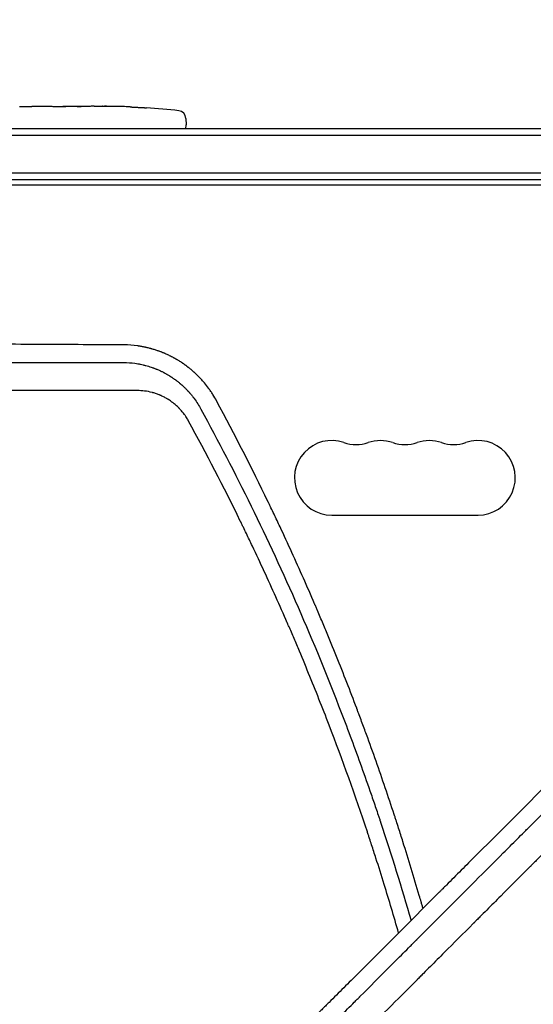
# Model space of a CAD drawing. Units: millimetres. Extents: x -7487 to 7006, y -6547 to 9108.
# Drawn here: x -861 to -668, y 772 to 1142 of the extents above; entities that cross this region are included whole.
import ezdxf

# ---------------------------------------------------------------- set-up
doc = ezdxf.new("R2010")
doc.units = ezdxf.units.MM
doc.header["$LTSCALE"] = 20
doc.layers.add('2d', color=230, linetype='Continuous')

msp = doc.modelspace()

# ---------------------------------------------------------------- linework, layer by layer
at = {"layer": '2d'}
for p, q in [((-858.37, 1109.47), (-856.23, 1109.47)), ((-853.09, 1109.5), (-849.73, 1109.5)), ((-832.83, 1109.5), (-829.61, 1109.5)), ((-825.95, 1109.46), (-825.95, 1109.45)), ((-819.29, 1109.29), (-819.29, 1109.29)), ((-813.14, 1108.96), (-813.14, 1108.96)), ((-798.3, 1104.94), (-798.21, 1102.5)), ((-798.27, 1101), (-798.21, 1102.5)), ((-415.41, 1101), (-1031.2, 1101)), ((-417.93, 1098.5), (-1030.58, 1098.5)), ((-1028.06, 1084.5), (-432.01, 1084.5)), ((-1028, 1082), (-434.52, 1082)), ((-977.75, 1080), (-436.53, 1080)), ((-743.5, 956), (-688.5, 956))]:
    msp.add_line(p, q, dxfattribs=at)
for centre, radius, start, end in [((-829.21, 870.95), 238.55, 87.6159, 88.2949), ((-829.21, 870.95), 238.55, 83.1936, 86.1361), ((-801.3, 1104.84), 3, 2, 83.1936), ((-743.5, 970), 14, 70.8901, 270), ((-725.17, 970), 14, 70.8901, 109.1099), ((-706.83, 970), 14, 70.8901, 109.1099), ((-688.5, 970), 14, 270, 109.1099), ((-734.33, 996.46), 14, 250.8901, 289.1099), ((-716, 996.46), 14, 250.8901, 289.1099), ((-697.67, 996.46), 14, 250.8901, 289.1099)]:
    msp.add_arc(centre, radius, start, end, dxfattribs=at)
for centre, major_axis, ratio, start_param, end_param in [((-841.34, 870.95), (-65.5, -231.05), 0.906464, -2.908698, -2.894951), ((-819.22, 871.42), (-11.26, 237.9), 0.674575, -0.052034, -0.036227)]:
    msp.add_ellipse(centre, major_axis=major_axis, ratio=ratio, start_param=start_param, end_param=end_param, dxfattribs=at)
for points, knots in [([(-138.18, 1375.41), (-143.85, 1369.84), (-149.64, 1364.14), (-158.52, 1355.4), (-161.51, 1352.46), (-166.05, 1347.99), (-168.33, 1345.74), (-171.01, 1343.1), (-172.35, 1341.77), (-173.03, 1341.11), (-173.37, 1340.77), (-173.54, 1340.61), (-173.62, 1340.52), (-173.66, 1340.49), (-173.68, 1340.46), (-173.69, 1340.45), (-179.55, 1334.68), (-185.5, 1328.81), (-194.58, 1319.85), (-197.64, 1316.83), (-202.26, 1312.27), (-204.59, 1309.97), (-207.32, 1307.28), (-208.68, 1305.93), (-209.37, 1305.25), (-209.71, 1304.91), (-209.88, 1304.74), (-209.97, 1304.66), (-210.01, 1304.62), (-210.03, 1304.6), (-210.04, 1304.58), (-221.82, 1292.95), (-233.96, 1280.95), (-252.76, 1262.36), (-259.12, 1256.07), (-268.8, 1246.48), (-272.05, 1243.26), (-276.97, 1238.39), (-279.44, 1235.94), (-282.33, 1233.08), (-283.78, 1231.64), (-284.51, 1230.92), (-284.87, 1230.56), (-285.05, 1230.38), (-285.15, 1230.29), (-285.18, 1230.25), (-285.21, 1230.23), (-285.22, 1230.21), (-297.58, 1217.98), (-310.29, 1205.38), (-329.91, 1185.92), (-336.54, 1179.33), (-346.63, 1169.32), (-351.71, 1164.28), (-357.7, 1158.33), (-360.71, 1155.34), (-362.22, 1153.85), (-362.98, 1153.1), (-363.35, 1152.72), (-363.54, 1152.53), (-363.64, 1152.44), (-363.68, 1152.4), (-363.7, 1152.37), (-363.72, 1152.36), (-376.78, 1139.39), (-390.12, 1126.14), (-410.56, 1105.82), (-417.45, 1098.98), (-427.89, 1088.59), (-433.14, 1083.38), (-439.31, 1077.24), (-442.4, 1074.16), (-443.96, 1072.62), (-444.73, 1071.85), (-445.12, 1071.46), (-445.31, 1071.27), (-445.4, 1071.18), (-445.45, 1071.13), (-445.48, 1071.1), (-458.98, 1057.67), (-472.73, 1044), (-493.75, 1023.07), (-500.83, 1016.02), (-511.54, 1005.35), (-516.93, 999.99), (-523.25, 993.7), (-526.42, 990.54), (-528.01, 988.95), (-528.81, 988.16), (-529.2, 987.77), (-529.4, 987.57), (-529.49, 987.48), (-529.55, 987.43), (-529.57, 987.4), (-536.65, 980.35), (-543.74, 973.28), (-554.45, 962.62), (-559.82, 957.27), (-566.11, 951), (-569.26, 947.86), (-570.84, 946.29), (-571.63, 945.5), (-572.02, 945.11), (-572.19, 944.94), (-572.3, 944.83), (-572.36, 944.77), (-579.51, 937.64), (-586.67, 930.51), (-597.5, 919.71), (-602.94, 914.29), (-609.32, 907.93), (-612.52, 904.74), (-614.12, 903.14), (-614.92, 902.34), (-615.32, 901.94), (-615.52, 901.74), (-615.61, 901.65), (-615.67, 901.6), (-615.7, 901.57), (-629.99, 887.32), (-644.42, 872.93), (-666.28, 851.11), (-673.61, 843.8), (-684.66, 832.77), (-690.2, 827.25), (-696.68, 820.78), (-699.93, 817.53), (-701.55, 815.91), (-702.37, 815.1), (-702.71, 814.75), (-702.95, 814.52), (-703.06, 814.4), (-710.52, 806.96), (-717.86, 799.63), (-728.89, 788.62), (-734.4, 783.12), (-740.83, 776.7), (-744.05, 773.48), (-745.43, 772.11), (-746.35, 771.19), (-746.81, 770.73), (-747.73, 769.81), (-748.19, 769.35), (-748.88, 768.66), (-749.11, 768.43), (-749.46, 768.09), (-749.63, 767.91), (-749.83, 767.71), (-749.93, 767.61), (-749.98, 767.56), (-750, 767.54), (-750.02, 767.53), (-750.03, 767.52), (-750.41, 767.14), (-751.04, 766.51), (-751.88, 765.67), (-752.33, 765.22), (-752.56, 764.99), (-752.68, 764.87), (-752.74, 764.81), (-752.76, 764.79), (-752.78, 764.77), (-752.79, 764.76), (-753.72, 763.83), (-755.1, 762.45), (-756.48, 761.07), (-757.41, 760.15), (-757.87, 759.69), (-760.17, 757.39), (-762.94, 754.62), (-765.71, 751.86), (-767.56, 750.02), (-768.48, 749.1), (-775.49, 742.12), (-781.57, 736.06), (-787.66, 730)], [0, 0, 0, 0, 0.03125, 0.03125, 0.046875, 0.046875, 0.0546875, 0.0585937, 0.0605469, 0.0615234, 0.0620117, 0.0622559, 0.0623779, 0.062439, 0.062439, 0.0625, 0.0625, 0.09375, 0.09375, 0.109375, 0.109375, 0.1171875, 0.1210937, 0.1230469, 0.1240234, 0.1245117, 0.1247559, 0.1248779, 0.124939, 0.124939, 0.125, 0.125, 0.1875, 0.1875, 0.21875, 0.21875, 0.234375, 0.234375, 0.2421875, 0.2460937, 0.2480469, 0.2490234, 0.2495117, 0.2497559, 0.2498779, 0.249939, 0.249939, 0.25, 0.25, 0.3125, 0.3125, 0.34375, 0.34375, 0.359375, 0.3671875, 0.3710937, 0.3730469, 0.3740234, 0.3745117, 0.3747559, 0.3748779, 0.374939, 0.374939, 0.375, 0.375, 0.4375, 0.4375, 0.46875, 0.46875, 0.484375, 0.4921875, 0.4960937, 0.4980469, 0.4990234, 0.4995117, 0.4997559, 0.4998779, 0.4998779, 0.5, 0.5, 0.5625, 0.5625, 0.59375, 0.59375, 0.609375, 0.6171875, 0.6210937, 0.6230469, 0.6240234, 0.6245117, 0.6247559, 0.6248779, 0.6248779, 0.625, 0.625, 0.65625, 0.65625, 0.671875, 0.6796875, 0.6835937, 0.6855469, 0.6865234, 0.6870117, 0.6872559, 0.6872559, 0.6875, 0.6875, 0.71875, 0.71875, 0.734375, 0.7421875, 0.7460937, 0.7480469, 0.7490234, 0.7495117, 0.7497559, 0.7498779, 0.7498779, 0.75, 0.75, 0.8125, 0.8125, 0.84375, 0.84375, 0.859375, 0.8671875, 0.8710937, 0.8730469, 0.8740234, 0.8745117, 0.8745117, 0.875, 0.875, 0.90625, 0.90625, 0.921875, 0.9296875, 0.9335938, 0.9355469, 0.9355469, 0.9375, 0.9375, 0.9394531, 0.9394531, 0.9404297, 0.9404297, 0.940918, 0.9411621, 0.9412842, 0.9413452, 0.9413757, 0.9413757, 0.9414063, 0.9414063, 0.9433594, 0.9443359, 0.9448242, 0.9450684, 0.9451904, 0.9452515, 0.945282, 0.945282, 0.9453125, 0.9453125, 0.9492188, 0.9511719, 0.9511719, 0.953125, 0.953125, 0.9609375, 0.9648438, 0.9648438, 0.96875, 0.96875, 0.9944211, 0.9944211, 0.9944211, 0.9944211]), ([(-860.79, 1109.49), (-860.7, 1109.49), (-860.58, 1109.49), (-860.27, 1109.48), (-860.08, 1109.48), (-859.43, 1109.47), (-858.9, 1109.47), (-858.37, 1109.47)], [0.000000321, 0.000000321, 0.000000321, 0.000000321, 0.000793792, 0.000793792, 0.001587263, 0.001587263, 0.003174204, 0.003174204, 0.003174204, 0.003174204]), ([(-853.09, 1109.5), (-853.09, 1109.5), (-853.11, 1109.5), (-853.19, 1109.49), (-853.25, 1109.49), (-853.41, 1109.49), (-853.5, 1109.49), (-853.73, 1109.48), (-853.86, 1109.48), (-854.15, 1109.48), (-854.31, 1109.48), (-854.65, 1109.47), (-854.83, 1109.47), (-855.21, 1109.47), (-855.41, 1109.47), (-855.81, 1109.47), (-856.02, 1109.47), (-856.23, 1109.47)], [0.000000197, 0.000000197, 0.000000197, 0.000000197, 0.000612703, 0.000612703, 0.001225209, 0.001225209, 0.001837716, 0.001837716, 0.002450222, 0.002450222, 0.003062728, 0.003062728, 0.003675234, 0.003675234, 0.00428774, 0.00428774, 0.004900246, 0.004900246, 0.004900246, 0.004900246]), ([(-849.73, 1109.5), (-849.7, 1109.5), (-849.67, 1109.5), (-849.45, 1109.5), (-849.23, 1109.5), (-848.78, 1109.5), (-848.53, 1109.5), (-848.02, 1109.49), (-847.74, 1109.49), (-847.16, 1109.49), (-846.85, 1109.48), (-846.23, 1109.48), (-845.91, 1109.48), (-845.26, 1109.48), (-844.92, 1109.48), (-844.57, 1109.48)], [0.001882271, 0.001882271, 0.001882271, 0.001882271, 0.002059614, 0.002059614, 0.003089283, 0.003089283, 0.004118952, 0.004118952, 0.005148621, 0.005148621, 0.00617829, 0.00617829, 0.007207959, 0.007207959, 0.008237628, 0.008237628, 0.008237628, 0.008237628]), ([(-844.84, 1109.48), (-844.82, 1109.48), (-844.8, 1109.48), (-844.68, 1109.48), (-844.56, 1109.48), (-844.29, 1109.49), (-844.13, 1109.49), (-843.78, 1109.49), (-843.59, 1109.49), (-843.18, 1109.5), (-842.96, 1109.5), (-842.5, 1109.5), (-842.26, 1109.5), (-841.77, 1109.5), (-841.53, 1109.5), (-841.04, 1109.5), (-840.79, 1109.5), (-840.3, 1109.5), (-840.06, 1109.5), (-839.61, 1109.5), (-839.39, 1109.5), (-838.98, 1109.49), (-838.78, 1109.49), (-838.43, 1109.49), (-838.27, 1109.49), (-838, 1109.48), (-837.88, 1109.48), (-837.76, 1109.48), (-837.74, 1109.48), (-837.72, 1109.48)], [0.001286495, 0.001286495, 0.001286495, 0.001286495, 0.00147754, 0.00147754, 0.002216211, 0.002216211, 0.002954882, 0.002954882, 0.003693553, 0.003693553, 0.004432224, 0.004432224, 0.005170895, 0.005170895, 0.005909567, 0.005909567, 0.006648238, 0.006648238, 0.007386909, 0.007386909, 0.00812558, 0.00812558, 0.008864251, 0.008864251, 0.009602922, 0.009602922, 0.010341593, 0.010341593, 0.010534629, 0.010534629, 0.010534629, 0.010534629]), ([(-832.83, 1109.5), (-832.86, 1109.5), (-832.89, 1109.5), (-833.11, 1109.5), (-833.33, 1109.5), (-833.78, 1109.5), (-834.03, 1109.5), (-834.54, 1109.49), (-834.82, 1109.49), (-835.4, 1109.49), (-835.7, 1109.48), (-836.33, 1109.48), (-836.65, 1109.48), (-837.3, 1109.48), (-837.64, 1109.48), (-837.99, 1109.48)], [0.001882271, 0.001882271, 0.001882271, 0.001882271, 0.002059614, 0.002059614, 0.003089283, 0.003089283, 0.004118952, 0.004118952, 0.005148621, 0.005148621, 0.00617829, 0.00617829, 0.007207959, 0.007207959, 0.008237628, 0.008237628, 0.008237628, 0.008237628]), ([(-829.21, 1109.49), (-829.38, 1109.49), (-829.51, 1109.49), (-829.64, 1109.5), (-829.67, 1109.5), (-829.71, 1109.5), (-829.72, 1109.5), (-829.72, 1109.5), (-829.72, 1109.5), (-829.71, 1109.5), (-829.67, 1109.5), (-829.64, 1109.5), (-829.51, 1109.5), (-829.38, 1109.5), (-829.21, 1109.5)], [0.000000349, 0.000000349, 0.000000349, 0.000000349, 0.000871756, 0.000871756, 0.001307459, 0.001307459, 0.001743162, 0.001743162, 0.001743162, 0.002177341, 0.002177341, 0.00261152, 0.00261152, 0.003479877, 0.003479877, 0.003479877, 0.003479877]), ([(-824.66, 1109.44), (-824.81, 1109.44), (-824.97, 1109.44), (-825.33, 1109.45), (-825.53, 1109.45), (-825.93, 1109.45), (-826.14, 1109.45), (-826.57, 1109.46), (-826.79, 1109.46), (-827.23, 1109.46), (-827.45, 1109.47), (-827.86, 1109.47), (-828.07, 1109.47), (-828.45, 1109.48), (-828.62, 1109.48), (-828.95, 1109.48), (-829.09, 1109.49), (-829.21, 1109.49)], [0.000278188, 0.000278188, 0.000278188, 0.000278188, 0.000930742, 0.000930742, 0.001583296, 0.001583296, 0.00223585, 0.00223585, 0.002888404, 0.002888404, 0.003540958, 0.003540958, 0.004193512, 0.004193512, 0.004846065, 0.004846065, 0.005498619, 0.005498619, 0.005498619, 0.005498619]), ([(-819.29, 1109.29), (-819.29, 1109.29), (-819.27, 1109.29), (-819.19, 1109.28), (-819.13, 1109.28), (-818.98, 1109.27), (-818.89, 1109.27), (-818.66, 1109.25), (-818.53, 1109.24), (-818.25, 1109.23), (-818.09, 1109.22), (-817.76, 1109.2), (-817.58, 1109.19), (-817.21, 1109.17), (-817.01, 1109.16), (-816.62, 1109.14), (-816.42, 1109.13), (-816.02, 1109.1), (-815.81, 1109.09), (-815.42, 1109.07), (-815.23, 1109.06), (-814.86, 1109.04), (-814.68, 1109.03), (-814.34, 1109.01), (-814.19, 1109.01), (-813.9, 1108.99), (-813.77, 1108.99), (-813.55, 1108.97), (-813.45, 1108.97), (-813.3, 1108.96), (-813.24, 1108.96), (-813.16, 1108.96), (-813.14, 1108.96), (-813.14, 1108.96)], [0.000000197, 0.000000197, 0.000000197, 0.000000197, 0.000601628, 0.000601628, 0.001203058, 0.001203058, 0.001804488, 0.001804488, 0.002405919, 0.002405919, 0.003007349, 0.003007349, 0.003608779, 0.003608779, 0.00421021, 0.00421021, 0.00481164, 0.00481164, 0.00541307, 0.00541307, 0.006014501, 0.006014501, 0.006615931, 0.006615931, 0.007217361, 0.007217361, 0.007818792, 0.007818792, 0.008420222, 0.008420222, 0.009021652, 0.009021652, 0.009623083, 0.009623083, 0.009623083, 0.009623083]), ([(-754.29, 753.84), (-753.4, 754.73), (-752.06, 756.07), (-750.71, 757.41), (-749.82, 758.31), (-749.37, 758.76), (-748.47, 759.65), (-747.8, 760.32), (-747.02, 761.11), (-746.63, 761.5), (-746.43, 761.69), (-746.33, 761.79), (-746.29, 761.84), (-746.26, 761.86), (-746.25, 761.87), (-746.24, 761.88), (-746.24, 761.89), (-745.96, 762.16), (-745.6, 762.53), (-744.93, 763.2), (-744.68, 763.44), (-744.28, 763.84), (-744.07, 764.05), (-743.82, 764.31), (-743.69, 764.44), (-743.62, 764.5), (-743.59, 764.53), (-743.57, 764.55), (-743.56, 764.56), (-741.33, 766.79), (-739.32, 768.8), (-736.64, 771.48), (-735.8, 772.32), (-734.62, 773.5), (-734.05, 774.07), (-733.43, 774.7), (-733.12, 775), (-732.97, 775.15), (-732.9, 775.23), (-732.86, 775.27), (-732.84, 775.28), (-732.83, 775.29), (-732.83, 775.3), (-732.82, 775.3), (-729.16, 778.96), (-725.55, 782.58), (-720.19, 787.94), (-717.52, 790.6), (-714.44, 793.68), (-712.91, 795.21), (-712.15, 795.97), (-711.77, 796.36), (-711.58, 796.55), (-711.48, 796.64), (-711.44, 796.68), (-711.41, 796.71), (-711.4, 796.72), (-703.98, 804.14), (-696.72, 811.4), (-686.03, 822.09), (-682.5, 825.62), (-677.26, 830.87), (-674.65, 833.47), (-671.62, 836.5), (-670.12, 838), (-669.48, 838.64), (-669.05, 839.07), (-668.83, 839.29), (-654.83, 853.29), (-640.85, 867.27), (-619.59, 888.53), (-612.46, 895.67), (-601.69, 906.43), (-596.29, 911.83), (-589.97, 918.16), (-586.8, 921.33), (-585.21, 922.91), (-584.42, 923.71), (-584.02, 924.1), (-583.82, 924.3), (-583.74, 924.39), (-583.68, 924.44), (-583.65, 924.47), (-568.47, 939.65), (-554.02, 954.1), (-533.37, 974.76), (-526.66, 981.47), (-516.84, 991.29), (-513.61, 994.51), (-508.83, 999.3), (-506.46, 1001.67), (-503.72, 1004.41), (-502.35, 1005.78), (-501.67, 1006.46), (-501.33, 1006.8), (-501.16, 1006.97), (-501.08, 1007.05), (-501.04, 1007.09), (-501.02, 1007.11), (-501.01, 1007.12), (-491.31, 1016.82), (-481.6, 1026.53), (-471.86, 1036.27)], [0, 0, 0, 0, 0.0039063, 0.0058594, 0.0058594, 0.0078125, 0.0078125, 0.0097656, 0.0107422, 0.0112305, 0.0114746, 0.0115967, 0.0116577, 0.0116882, 0.0117035, 0.0117035, 0.0117188, 0.0117188, 0.0136719, 0.0136719, 0.0146484, 0.0146484, 0.0151367, 0.0153809, 0.0155029, 0.015564, 0.0155945, 0.0155945, 0.015625, 0.015625, 0.0234375, 0.0234375, 0.0273438, 0.0273438, 0.0292969, 0.0302734, 0.0307617, 0.0310059, 0.0311279, 0.031189, 0.0312195, 0.0312347, 0.0312347, 0.03125, 0.03125, 0.046875, 0.046875, 0.0546875, 0.0585938, 0.0605469, 0.0615234, 0.0620117, 0.0622559, 0.0623779, 0.062439, 0.062439, 0.0625, 0.0625, 0.09375, 0.09375, 0.109375, 0.109375, 0.1171875, 0.1210938, 0.1230469, 0.1240234, 0.1240234, 0.125, 0.125, 0.1875, 0.1875, 0.21875, 0.21875, 0.234375, 0.2421875, 0.2460938, 0.2480469, 0.2490234, 0.2495117, 0.2497559, 0.2498779, 0.2498779, 0.25, 0.25, 0.3125, 0.3125, 0.34375, 0.34375, 0.359375, 0.359375, 0.3671875, 0.3710938, 0.3730469, 0.3740234, 0.3745117, 0.3747559, 0.3748779, 0.374939, 0.374939, 0.375, 0.375, 0.4208761, 0.4208761, 0.4208761, 0.4208761]), ([(-821.55, 1019.91), (-831.69, 1019.97), (-841.99, 1020.03), (-857.72, 1020.11), (-863, 1020.14), (-871, 1020.19), (-875.01, 1020.21), (-879.73, 1020.23), (-882.09, 1020.24), (-883.27, 1020.25), (-883.87, 1020.25), (-884.16, 1020.25), (-884.29, 1020.25), (-884.37, 1020.25), (-884.42, 1020.26), (-894.82, 1020.31), (-905.35, 1020.36), (-921.36, 1020.44), (-926.73, 1020.46), (-934.85, 1020.5), (-938.93, 1020.52), (-943.71, 1020.54), (-946.1, 1020.55), (-947.3, 1020.56), (-947.9, 1020.56), (-948.2, 1020.56), (-948.33, 1020.57), (-948.42, 1020.57), (-948.46, 1020.57), (-959.09, 1020.61), (-969.81, 1020.66), (-986.08, 1020.73), (-994.27, 1020.77), (-1003.9, 1020.81), (-1008.74, 1020.83), (-1011.16, 1020.84), (-1012.37, 1020.84), (-1012.98, 1020.85), (-1013.28, 1020.85), (-1013.41, 1020.85), (-1013.5, 1020.85), (-1013.55, 1020.85), (-1035.18, 1020.94), (-1057.18, 1021.02), (-1079.58, 1021.1)], [0, 0, 0, 0, 0.125, 0.125, 0.1875, 0.1875, 0.21875, 0.234375, 0.242187, 0.246094, 0.248047, 0.249023, 0.249512, 0.249512, 0.25, 0.25, 0.375, 0.375, 0.4375, 0.4375, 0.46875, 0.484375, 0.492188, 0.496094, 0.498047, 0.499023, 0.499512, 0.499512, 0.5, 0.5, 0.625, 0.625, 0.6875, 0.71875, 0.734375, 0.742188, 0.746094, 0.748047, 0.749023, 0.749512, 0.749512, 0.75, 0.75, 1, 1, 1, 1]), ([(-786.78, 998.89), (-787.21, 999.7), (-787.67, 1000.49), (-788.42, 1001.68), (-788.8, 1002.26), (-789.27, 1002.94), (-789.51, 1003.28), (-789.64, 1003.45), (-789.7, 1003.53), (-789.72, 1003.57), (-789.74, 1003.59), (-789.75, 1003.61), (-790.24, 1004.28), (-790.78, 1004.96), (-791.67, 1006.02), (-791.98, 1006.38), (-792.47, 1006.92), (-792.72, 1007.19), (-793.02, 1007.51), (-793.18, 1007.67), (-793.25, 1007.75), (-793.29, 1007.79), (-793.31, 1007.81), (-793.32, 1007.82), (-793.33, 1007.82), (-793.33, 1007.83), (-793.33, 1007.83), (-793.37, 1007.87), (-793.47, 1007.97), (-793.72, 1008.22), (-793.81, 1008.32), (-793.98, 1008.48), (-794.07, 1008.57), (-794.19, 1008.68), (-794.25, 1008.74), (-794.28, 1008.77), (-794.3, 1008.79), (-794.3, 1008.79), (-794.31, 1008.8), (-794.31, 1008.8), (-794.46, 1008.95), (-794.62, 1009.1), (-794.87, 1009.33), (-795, 1009.45), (-795.13, 1009.57), (-795.22, 1009.65), (-795.27, 1009.69), (-795.67, 1010.05), (-796.02, 1010.35), (-796.54, 1010.79), (-796.71, 1010.93), (-796.97, 1011.13), (-797.1, 1011.23), (-797.24, 1011.35), (-797.3, 1011.4), (-797.35, 1011.43), (-797.37, 1011.45), (-797.48, 1011.53), (-797.56, 1011.6), (-797.7, 1011.7), (-797.76, 1011.75), (-797.84, 1011.81), (-797.88, 1011.84), (-797.9, 1011.86), (-797.91, 1011.86), (-797.91, 1011.87), (-797.92, 1011.87), (-797.92, 1011.87), (-797.94, 1011.89), (-798, 1011.93), (-798.14, 1012.03), (-798.19, 1012.07), (-798.28, 1012.14), (-798.33, 1012.17), (-798.39, 1012.22), (-798.42, 1012.24), (-798.44, 1012.26), (-798.45, 1012.26), (-798.45, 1012.27), (-798.46, 1012.27), (-798.64, 1012.4), (-798.92, 1012.6), (-799.23, 1012.82), (-799.39, 1012.93), (-799.47, 1012.98), (-799.51, 1013.01), (-799.53, 1013.02), (-799.54, 1013.03), (-799.54, 1013.03), (-799.54, 1013.03), (-800.04, 1013.37), (-800.47, 1013.65), (-801.04, 1014), (-801.21, 1014.1), (-801.44, 1014.24), (-801.56, 1014.31), (-801.68, 1014.38), (-801.74, 1014.42), (-801.77, 1014.43), (-801.78, 1014.44), (-801.79, 1014.45), (-801.79, 1014.45), (-801.79, 1014.45), (-801.89, 1014.51), (-801.99, 1014.56), (-802.13, 1014.64), (-802.2, 1014.69), (-802.29, 1014.73), (-802.33, 1014.76), (-802.35, 1014.77), (-802.36, 1014.77), (-802.36, 1014.78), (-802.37, 1014.78), (-802.41, 1014.8), (-802.47, 1014.84), (-802.62, 1014.92), (-802.67, 1014.95), (-802.77, 1015), (-802.82, 1015.03), (-802.88, 1015.06), (-802.92, 1015.08), (-802.93, 1015.09), (-802.94, 1015.09), (-802.95, 1015.1), (-803.14, 1015.21), (-803.44, 1015.36), (-803.78, 1015.54), (-803.95, 1015.62), (-804.04, 1015.67), (-804.07, 1015.69), (-804.1, 1015.7), (-804.11, 1015.7), (-804.55, 1015.92), (-804.97, 1016.12), (-805.57, 1016.4), (-805.77, 1016.49), (-806.06, 1016.61), (-806.21, 1016.68), (-806.37, 1016.75), (-806.45, 1016.78), (-806.49, 1016.8), (-806.51, 1016.81), (-806.52, 1016.81), (-806.53, 1016.81), (-806.53, 1016.81), (-806.62, 1016.85), (-806.77, 1016.91), (-807.07, 1017.04), (-807.19, 1017.08), (-807.38, 1017.16), (-807.49, 1017.2), (-807.62, 1017.25), (-807.69, 1017.28), (-807.72, 1017.29), (-807.74, 1017.3), (-807.75, 1017.3), (-807.75, 1017.3), (-807.96, 1017.38), (-808.27, 1017.5), (-808.58, 1017.61), (-808.78, 1017.68), (-808.88, 1017.71), (-809.38, 1017.88), (-809.99, 1018.08), (-810.71, 1018.3), (-811.08, 1018.4), (-811.27, 1018.46), (-811.36, 1018.48), (-811.4, 1018.49), (-811.43, 1018.5), (-811.44, 1018.5), (-811.94, 1018.64), (-812.39, 1018.75), (-813.02, 1018.9), (-813.22, 1018.95), (-813.5, 1019.01), (-813.64, 1019.04), (-813.8, 1019.07), (-813.87, 1019.09), (-813.91, 1019.09), (-813.93, 1019.1), (-813.94, 1019.1), (-813.94, 1019.1), (-814.37, 1019.19), (-814.79, 1019.27), (-815.42, 1019.38), (-815.74, 1019.43), (-816.1, 1019.48), (-816.28, 1019.51), (-816.36, 1019.52), (-816.41, 1019.53), (-816.43, 1019.53), (-818.19, 1019.77), (-819.89, 1019.9), (-821.55, 1019.91)], [0, 0, 0, 0, 0.0625, 0.0625, 0.09375, 0.109375, 0.117188, 0.121094, 0.123047, 0.124023, 0.124023, 0.125, 0.125, 0.1875, 0.1875, 0.21875, 0.21875, 0.234375, 0.242188, 0.246094, 0.248047, 0.249023, 0.249512, 0.249756, 0.249878, 0.249878, 0.25, 0.25, 0.265625, 0.265625, 0.273438, 0.273438, 0.277344, 0.279297, 0.280273, 0.280762, 0.281006, 0.281128, 0.281128, 0.28125, 0.28125, 0.296875, 0.296875, 0.304688, 0.308594, 0.308594, 0.3125, 0.3125, 0.34375, 0.34375, 0.359375, 0.359375, 0.367188, 0.371094, 0.373047, 0.373047, 0.375, 0.375, 0.382813, 0.382813, 0.386719, 0.388672, 0.389648, 0.390137, 0.390381, 0.390503, 0.390503, 0.390625, 0.390625, 0.398438, 0.398438, 0.402344, 0.402344, 0.404297, 0.405273, 0.405762, 0.406006, 0.406128, 0.406128, 0.40625, 0.40625, 0.421875, 0.429688, 0.433594, 0.435547, 0.436523, 0.437012, 0.437256, 0.437256, 0.4375, 0.4375, 0.46875, 0.46875, 0.484375, 0.484375, 0.492188, 0.496094, 0.498047, 0.499023, 0.499512, 0.499756, 0.499756, 0.5, 0.5, 0.507813, 0.507813, 0.511719, 0.513672, 0.514648, 0.515137, 0.515381, 0.515381, 0.515625, 0.515625, 0.523438, 0.523438, 0.527344, 0.527344, 0.529297, 0.530273, 0.530762, 0.531006, 0.531006, 0.53125, 0.53125, 0.546875, 0.554688, 0.558594, 0.560547, 0.561523, 0.561523, 0.5625, 0.5625, 0.59375, 0.59375, 0.609375, 0.609375, 0.617188, 0.621094, 0.623047, 0.624023, 0.624512, 0.624756, 0.624756, 0.625, 0.625, 0.640625, 0.640625, 0.648438, 0.648438, 0.652344, 0.654297, 0.655273, 0.655762, 0.656006, 0.656006, 0.65625, 0.65625, 0.671875, 0.679688, 0.679688, 0.6875, 0.6875, 0.71875, 0.734375, 0.742188, 0.746094, 0.748047, 0.749023, 0.749023, 0.75, 0.75, 0.78125, 0.78125, 0.796875, 0.796875, 0.804688, 0.808594, 0.810547, 0.811523, 0.812012, 0.812012, 0.8125, 0.8125, 0.84375, 0.84375, 0.859375, 0.867188, 0.871094, 0.873047, 0.873047, 0.875, 0.875, 1, 1, 1, 1]), ([(-906.74, 1013.31), (-899.76, 1013.31), (-892.75, 1013.31), (-864.65, 1013.32), (-843.32, 1013.32), (-821.76, 1013.32)], [0.6662634, 0.6662634, 0.6662634, 0.6662634, 0.75, 0.75, 1, 1, 1, 1]), ([(-821.76, 1013.32), (-820.25, 1013.31), (-818.81, 1013.19), (-817.1, 1012.95), (-816.76, 1012.9), (-816.35, 1012.83), (-816.24, 1012.81), (-816.14, 1012.79), (-816.1, 1012.78), (-816.08, 1012.78), (-816.01, 1012.77), (-815.78, 1012.72), (-815.2, 1012.61), (-814.69, 1012.5), (-814.19, 1012.38), (-814.03, 1012.34), (-813.7, 1012.25), (-813.53, 1012.21), (-812.7, 1011.99), (-812.01, 1011.78), (-811.13, 1011.48), (-810.9, 1011.4), (-810.67, 1011.31), (-810.61, 1011.29), (-810.6, 1011.29), (-810.59, 1011.28), (-810.59, 1011.28), (-810.59, 1011.28), (-810.57, 1011.28), (-810.52, 1011.26), (-810.46, 1011.24), (-810.28, 1011.17), (-810.12, 1011.11), (-809.83, 1011), (-809.73, 1010.96), (-809.56, 1010.89), (-809.47, 1010.85), (-809.36, 1010.81), (-809.3, 1010.78), (-809.27, 1010.77), (-809.26, 1010.77), (-809.25, 1010.76), (-808.81, 1010.58), (-808.45, 1010.42), (-808.09, 1010.26), (-808.03, 1010.22), (-807.95, 1010.19), (-807.93, 1010.18), (-807.91, 1010.17), (-807.9, 1010.17), (-807.88, 1010.16), (-807.84, 1010.14), (-807.63, 1010.04), (-807.27, 1009.87), (-806.94, 1009.7), (-806.72, 1009.58), (-806.66, 1009.56), (-806.61, 1009.53), (-806.59, 1009.52), (-806.57, 1009.51), (-806.54, 1009.49), (-806.4, 1009.42), (-806.28, 1009.35), (-806, 1009.2), (-805.83, 1009.11), (-805.61, 1008.99), (-805.54, 1008.95), (-805.44, 1008.89), (-805.4, 1008.86), (-805.35, 1008.83), (-805.32, 1008.82), (-805.31, 1008.81), (-805.3, 1008.81), (-805.04, 1008.66), (-804.74, 1008.48), (-804.25, 1008.17), (-804.08, 1008.06), (-803.85, 1007.92), (-803.8, 1007.89), (-803.72, 1007.83), (-803.6, 1007.75), (-803.33, 1007.57), (-803.02, 1007.36), (-802.8, 1007.2), (-802.71, 1007.14), (-802.69, 1007.12), (-802.66, 1007.11), (-802.62, 1007.08), (-802.57, 1007.05), (-802.42, 1006.94), (-802.28, 1006.83), (-802.05, 1006.66), (-801.96, 1006.6), (-801.83, 1006.5), (-801.76, 1006.45), (-801.69, 1006.39), (-801.65, 1006.36), (-801.62, 1006.34), (-801.24, 1006.04), (-800.93, 1005.79), (-800.66, 1005.57), (-800.63, 1005.54), (-800.59, 1005.5), (-800.57, 1005.49), (-800.53, 1005.46), (-800.45, 1005.39), (-800.29, 1005.25), (-800.11, 1005.09), (-799.98, 1004.98), (-799.92, 1004.93), (-799.89, 1004.9), (-799.87, 1004.88), (-799.71, 1004.75), (-799.57, 1004.62), (-799.36, 1004.43), (-799.26, 1004.33), (-799.13, 1004.21), (-799.07, 1004.15), (-799.04, 1004.12), (-799.02, 1004.11), (-799.02, 1004.1), (-799.01, 1004.1), (-798.82, 1003.91), (-798.65, 1003.75), (-798.38, 1003.48), (-798.27, 1003.37), (-798.1, 1003.2), (-797.99, 1003.08), (-797.79, 1002.88), (-797.72, 1002.8), (-797.6, 1002.68), (-797.54, 1002.61), (-797.47, 1002.53), (-797.43, 1002.49), (-797.42, 1002.48), (-797.41, 1002.46), (-797.4, 1002.46), (-797.26, 1002.31), (-797.07, 1002.09), (-796.85, 1001.84), (-796.74, 1001.71), (-796.69, 1001.66), (-796.66, 1001.62), (-796.65, 1001.61), (-796.37, 1001.28), (-795.99, 1000.83), (-795.58, 1000.29), (-795.37, 1000.03), (-795.27, 999.9), (-795.23, 999.84), (-795.2, 999.8), (-795.19, 999.78), (-794.22, 998.47), (-793.38, 997.14), (-792.64, 995.77)], [0, 0, 0, 0, 0.125, 0.125, 0.15625, 0.15625, 0.164062, 0.166016, 0.166016, 0.167969, 0.167969, 0.171875, 0.1875, 0.21875, 0.21875, 0.234375, 0.234375, 0.25, 0.25, 0.3125, 0.3125, 0.328125, 0.332031, 0.333008, 0.333252, 0.333252, 0.333496, 0.333496, 0.333984, 0.335937, 0.34375, 0.34375, 0.359375, 0.359375, 0.367187, 0.367187, 0.371094, 0.373047, 0.374023, 0.374512, 0.374512, 0.375, 0.375, 0.40625, 0.40625, 0.414062, 0.414062, 0.416016, 0.416016, 0.416992, 0.416992, 0.417969, 0.421875, 0.4375, 0.453125, 0.453125, 0.457031, 0.458008, 0.458008, 0.458984, 0.458984, 0.460937, 0.46875, 0.46875, 0.484375, 0.484375, 0.492187, 0.492187, 0.496094, 0.498047, 0.499023, 0.499023, 0.5, 0.5, 0.53125, 0.53125, 0.546875, 0.546875, 0.550781, 0.550781, 0.554687, 0.5625, 0.578125, 0.585937, 0.585937, 0.587891, 0.587891, 0.589844, 0.59375, 0.59375, 0.609375, 0.609375, 0.617187, 0.617187, 0.621094, 0.623047, 0.623047, 0.625, 0.625, 0.65625, 0.65625, 0.660156, 0.660156, 0.662109, 0.662109, 0.664062, 0.671875, 0.679687, 0.683594, 0.685547, 0.685547, 0.6875, 0.6875, 0.703125, 0.703125, 0.710937, 0.714844, 0.716797, 0.717773, 0.718262, 0.718262, 0.71875, 0.71875, 0.734375, 0.734375, 0.75, 0.75, 0.765625, 0.765625, 0.773437, 0.773437, 0.777344, 0.779297, 0.780273, 0.780762, 0.780762, 0.78125, 0.78125, 0.796875, 0.804687, 0.808594, 0.810547, 0.810547, 0.8125, 0.8125, 0.84375, 0.859375, 0.867187, 0.871094, 0.873047, 0.873047, 0.875, 0.875, 1, 1, 1, 1]), ([(-816.61, 1002.75), (-827.37, 1002.75), (-837.99, 1002.75), (-853.66, 1002.75), (-858.85, 1002.75), (-866.56, 1002.74), (-870.4, 1002.74), (-874.86, 1002.74), (-877.08, 1002.74), (-878.18, 1002.74), (-878.74, 1002.74), (-879.01, 1002.74), (-879.15, 1002.74), (-879.21, 1002.74), (-879.25, 1002.74), (-879.27, 1002.74), (-882.61, 1002.74), (-885.91, 1002.74), (-889.19, 1002.74)], [0, 0, 0, 0, 0.125, 0.125, 0.1875, 0.1875, 0.21875, 0.234375, 0.2421875, 0.2460938, 0.2480469, 0.2490234, 0.2495117, 0.2497559, 0.2497559, 0.25, 0.25, 0.2873482, 0.2873482, 0.2873482, 0.2873482]), ([(-797.27, 991.28), (-797.52, 991.75), (-797.93, 992.43), (-798.43, 993.19), (-798.7, 993.56), (-798.81, 993.72), (-798.89, 993.82), (-798.93, 993.88), (-799.27, 994.34), (-799.75, 994.93), (-800.35, 995.6), (-800.66, 995.93), (-800.8, 996.07), (-800.89, 996.16), (-800.93, 996.21), (-801.33, 996.61), (-801.89, 997.13), (-802.56, 997.7), (-802.91, 997.98), (-803.05, 998.09), (-803.15, 998.17), (-803.21, 998.21), (-803.65, 998.55), (-804.25, 998.97), (-804.97, 999.44), (-805.29, 999.63), (-805.5, 999.75), (-805.61, 999.81), (-806.14, 1000.12), (-806.78, 1000.45), (-807.55, 1000.81), (-807.94, 1000.98), (-808.11, 1001.05), (-808.22, 1001.1), (-808.28, 1001.12), (-808.78, 1001.32), (-809.45, 1001.57), (-810.24, 1001.82), (-810.58, 1001.92), (-810.81, 1001.98), (-810.93, 1002.01), (-811.95, 1002.28), (-812.87, 1002.46), (-814.74, 1002.7), (-815.67, 1002.75), (-816.61, 1002.75)], [0, 0, 0, 0, 0.0625, 0.09375, 0.109375, 0.117187, 0.117187, 0.125, 0.125, 0.1875, 0.21875, 0.234375, 0.242188, 0.242188, 0.25, 0.25, 0.3125, 0.34375, 0.359375, 0.367188, 0.367188, 0.375, 0.375, 0.4375, 0.46875, 0.484375, 0.484375, 0.5, 0.5, 0.5625, 0.59375, 0.609375, 0.617188, 0.617188, 0.625, 0.625, 0.6875, 0.71875, 0.734375, 0.734375, 0.75, 0.75, 0.875, 0.875, 1, 1, 1, 1]), ([(-709.18, 808.3), (-709.23, 808.48), (-709.28, 808.67), (-709.4, 809.06), (-709.46, 809.27), (-709.64, 809.89), (-709.99, 811.14), (-711.32, 815.71), (-713.56, 823.25), (-716.18, 831.69), (-718.07, 837.63), (-719.04, 840.62), (-719.53, 842.11), (-719.77, 842.86), (-719.89, 843.23), (-719.95, 843.39), (-719.98, 843.5), (-720, 843.55), (-722.21, 850.29), (-725.62, 860.29), (-729.79, 871.91), (-731.93, 877.7), (-733.01, 880.6), (-733.55, 882.04), (-733.82, 882.76), (-733.96, 883.13), (-734.02, 883.28), (-734.06, 883.38), (-734.08, 883.44), (-736.52, 889.9), (-739.05, 896.37), (-743, 906.17), (-745.02, 911.08), (-747.44, 916.86), (-748.67, 919.76), (-749.29, 921.21), (-749.6, 921.94), (-749.76, 922.3), (-749.82, 922.45), (-749.87, 922.56), (-749.89, 922.61), (-752.7, 929.13), (-756.98, 938.79), (-762.16, 949.99), (-764.8, 955.57), (-766.13, 958.35), (-766.8, 959.74), (-767.13, 960.44), (-767.3, 960.78), (-767.37, 960.93), (-767.42, 961.03), (-767.45, 961.08), (-773.44, 973.47), (-779.85, 986.06), (-786.78, 998.89)], [0.695442, 0.695442, 0.695442, 0.695442, 0.6962891, 0.6962891, 0.6972656, 0.6972656, 0.6992188, 0.703125, 0.71875, 0.734375, 0.7421875, 0.7460938, 0.7480469, 0.7490234, 0.7495117, 0.7497559, 0.7497559, 0.75, 0.75, 0.78125, 0.796875, 0.8046875, 0.8085938, 0.8105469, 0.8115234, 0.8120117, 0.8122559, 0.8122559, 0.8125, 0.8125, 0.84375, 0.84375, 0.859375, 0.8671875, 0.8710938, 0.8730469, 0.8740234, 0.8745117, 0.8747559, 0.8747559, 0.875, 0.875, 0.90625, 0.921875, 0.9296875, 0.9335938, 0.9355469, 0.9365234, 0.9370117, 0.9372559, 0.9372559, 0.9375, 0.9375, 1, 1, 1, 1]), ([(-792.64, 995.77), (-779.67, 972.04), (-767.47, 947.28), (-750.51, 908.54), (-745.09, 895.36), (-737.32, 875.18), (-733.53, 864.99), (-729.27, 852.92), (-727.19, 846.83), (-726.16, 843.78), (-725.65, 842.25), (-725.39, 841.49), (-725.26, 841.1), (-725.2, 840.91), (-725.17, 840.83), (-725.15, 840.78), (-725.14, 840.75), (-721.05, 828.45), (-717.23, 816.15), (-713.68, 803.81)], [0, 0, 0, 0, 0.125, 0.125, 0.1875, 0.1875, 0.21875, 0.234375, 0.2421875, 0.2460937, 0.2480469, 0.2490234, 0.2495117, 0.2497559, 0.2498779, 0.2498779, 0.25, 0.25, 0.3073862, 0.3073862, 0.3073862, 0.3073862]), ([(-718.35, 799.14), (-720.11, 805.25), (-721.91, 811.3), (-724.78, 820.61), (-726.35, 825.58), (-728.21, 831.33), (-729.15, 834.19), (-729.62, 835.62), (-729.86, 836.33), (-729.98, 836.69), (-730.04, 836.87), (-730.06, 836.94), (-730.08, 836.99), (-730.09, 837.02), (-734.64, 850.7), (-739.44, 864.06), (-746.98, 883.69), (-749.55, 890.16), (-753.48, 899.76), (-755.47, 904.54), (-757.82, 910.06), (-759, 912.81), (-759.59, 914.18), (-759.89, 914.87), (-760.04, 915.21), (-760.11, 915.36), (-760.15, 915.46), (-760.17, 915.5), (-763.02, 922.05), (-765.91, 928.49), (-770.32, 938.04), (-772.55, 942.79), (-775.19, 948.29), (-776.52, 951.04), (-777.18, 952.4), (-777.52, 953.09), (-777.68, 953.43), (-777.76, 953.57), (-777.8, 953.67), (-777.83, 953.72), (-784.13, 966.59), (-790.61, 979.09), (-797.27, 991.28)], [0.6906988, 0.6906988, 0.6906988, 0.6906988, 0.71875, 0.71875, 0.734375, 0.7421875, 0.7460937, 0.7480469, 0.7490234, 0.7495117, 0.7497559, 0.7498779, 0.7498779, 0.75, 0.75, 0.8125, 0.8125, 0.84375, 0.84375, 0.859375, 0.8671875, 0.8710937, 0.8730469, 0.8740234, 0.8745117, 0.8747559, 0.8747559, 0.875, 0.875, 0.90625, 0.90625, 0.921875, 0.9296875, 0.9335937, 0.9355469, 0.9365234, 0.9370117, 0.9372559, 0.9372559, 0.9375, 0.9375, 1, 1, 1, 1]), ([(-587.18, 905.75), (-590.01, 902.92), (-592.81, 900.12), (-597.32, 895.61), (-599.05, 893.88), (-601.64, 891.29), (-602.92, 890.01), (-604.41, 888.52), (-605.15, 887.78), (-605.53, 887.4), (-605.71, 887.22), (-605.8, 887.13), (-605.84, 887.09), (-605.87, 887.06), (-605.88, 887.05), (-609.53, 883.4), (-613.1, 879.83), (-618.36, 874.57), (-620.1, 872.83), (-622.69, 870.24), (-623.98, 868.95), (-625.47, 867.46), (-626.21, 866.72), (-626.59, 866.34), (-626.77, 866.16), (-626.86, 866.07), (-626.9, 866.03), (-626.93, 866), (-626.94, 865.99), (-630.6, 862.33), (-634.18, 858.75), (-639.46, 853.47), (-641.2, 851.73), (-643.79, 849.14), (-645.07, 847.85), (-646.57, 846.36), (-647.31, 845.62), (-647.68, 845.25), (-647.87, 845.06), (-647.96, 844.97), (-648, 844.93), (-648.03, 844.9), (-648.04, 844.89), (-651.71, 841.22), (-655.3, 837.63), (-660.58, 832.34), (-662.33, 830.6), (-664.92, 828.01), (-666.21, 826.72), (-667.7, 825.23), (-668.44, 824.49), (-668.81, 824.12), (-669, 823.93), (-669.09, 823.84), (-669.13, 823.8), (-669.16, 823.77), (-669.17, 823.76), (-672.86, 820.07), (-676.46, 816.47), (-681.75, 811.18), (-683.49, 809.44), (-686.08, 806.84), (-687.37, 805.56), (-688.86, 804.06), (-689.61, 803.32), (-689.98, 802.95), (-690.16, 802.77), (-690.26, 802.67), (-690.3, 802.63), (-690.32, 802.61), (-690.33, 802.6), (-694.04, 798.89), (-697.65, 795.28), (-702.95, 789.98), (-704.69, 788.24), (-707.29, 785.64), (-708.57, 784.36), (-710.07, 782.86), (-710.81, 782.12), (-711.18, 781.75), (-711.36, 781.57), (-711.46, 781.47), (-711.5, 781.43), (-711.52, 781.41), (-711.53, 781.4), (-718.95, 773.99), (-726.02, 766.91), (-732.78, 760.15)], [0.7845448, 0.7845448, 0.7845448, 0.7845448, 0.796875, 0.796875, 0.8046875, 0.8046875, 0.8085937, 0.8105469, 0.8115234, 0.8120117, 0.8122559, 0.8123779, 0.812439, 0.812439, 0.8125, 0.8125, 0.828125, 0.828125, 0.8359375, 0.8359375, 0.8398437, 0.8417969, 0.8427734, 0.8432617, 0.8435059, 0.8436279, 0.843689, 0.843689, 0.84375, 0.84375, 0.859375, 0.859375, 0.8671875, 0.8671875, 0.8710937, 0.8730469, 0.8740234, 0.8745117, 0.8747559, 0.8748779, 0.874939, 0.874939, 0.875, 0.875, 0.890625, 0.890625, 0.8984375, 0.8984375, 0.9023437, 0.9042969, 0.9052734, 0.9057617, 0.9060059, 0.9061279, 0.906189, 0.906189, 0.90625, 0.90625, 0.921875, 0.921875, 0.9296875, 0.9296875, 0.9335937, 0.9355469, 0.9365234, 0.9370117, 0.9372559, 0.9373779, 0.937439, 0.937439, 0.9375, 0.9375, 0.953125, 0.953125, 0.9609375, 0.9609375, 0.9648437, 0.9667969, 0.9677734, 0.9682617, 0.9685059, 0.9686279, 0.968689, 0.968689, 0.96875, 0.96875, 1, 1, 1, 1])]:
    msp.add_open_spline(points, degree=3, knots=knots, dxfattribs=at)
msp.add_rational_spline([(-853.09, 1109.5), (-853.09, 1109.5), (-853.09, 1109.5), (-853.09, 1109.5)], [1, 0.999983666336, 0.999968263196, 0.99995379058], degree=3, dxfattribs=at)
for points in [[(-837.99, 1109.48), (-839.08, 1109.47), (-841.28, 1109.47), (-843.47, 1109.47), (-844.57, 1109.48)], [(-829.21, 1109.5), (-829.14, 1109.5), (-829.05, 1109.5), (-828.96, 1109.5)]]:
    msp.add_open_spline(points, degree=3, dxfattribs=at)

doc.saveas('drawing.dxf')
